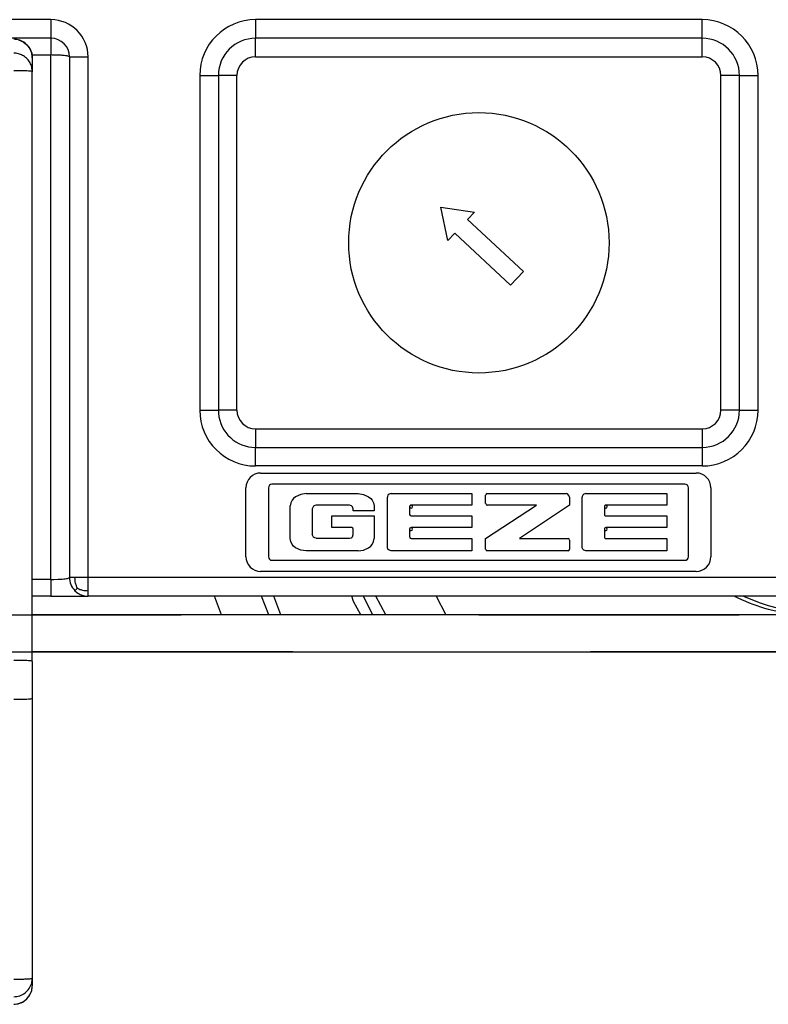
# Model space of a CAD drawing. Units: inches. Extents: x 0 to 584, y -6 to 404.
# Drawn here: x 228 to 229, y 346 to 347 of the extents above; entities that cross this region are included whole.
import ezdxf

# ---------------------------------------------------------------- set-up
doc = ezdxf.new("R2010")
doc.units = ezdxf.units.IN
doc.linetypes.add('DASHED', pattern=[15, 7, -8])

# ---------------------------------------------------------------- blocks, each defined once
blk = doc.blocks.new('10900-6-0853_Klemmplatte-Rollenwagen__250', base_point=(4531.497, 6910.215))
at = {"color": 1, "linetype": 'Continuous'}
for p, q in [((4561.126, 6936.143), (4561.247, 6936.093)), ((4561.247, 6936.093), (4561.35, 6936.014)), ((4561.35, 6936.014), (4561.43, 6935.91)), ((4561.43, 6935.91), (4561.48, 6935.79)), ((4561.48, 6935.79), (4561.497, 6935.66)), ((4561.497, 6935.66), (4561.497, 6935.288)), ((4561.497, 6919.434), (4561.497, 6935.288)), ((4561.497, 6919.434), (4561.497, 6918.435)), ((4561.497, 6918.435), (4561.497, 6910.915)), ((4561.497, 6910.915), (4561.497, 6910.714)), ((4561.48, 6910.585), (4561.497, 6910.714)), ((4561.35, 6910.361), (4561.43, 6910.464)), ((4561.43, 6910.464), (4561.48, 6910.585)), ((4561.126, 6910.231), (4561.247, 6910.281)), ((4561.247, 6910.281), (4561.35, 6910.361))]:
    blk.add_line(p, q, dxfattribs=at)
at = {"color": 124, "linetype": 'Continuous'}
for points in [[(4561.48, 6935.79), (4561.413, 6935.938), (4561.301, 6936.056), (4561.158, 6936.133), (4560.997, 6936.16)], [(4561.496, 6935.311), (4561.472, 6935.443), (4561.418, 6935.557), (4561.338, 6935.653), (4561.237, 6935.726), (4561.121, 6935.772), (4560.997, 6935.787)], [(4561.497, 6935.288), (4561.48, 6935.293), (4561.43, 6935.301), (4561.35, 6935.307), (4561.247, 6935.311), (4561.126, 6935.313), (4560.997, 6935.314)], [(4561.497, 6919.434), (4561.48, 6919.439), (4561.43, 6919.447), (4561.35, 6919.453), (4561.247, 6919.457), (4561.126, 6919.46), (4560.997, 6919.461)], [(4560.997, 6918.414), (4561.126, 6918.415), (4561.247, 6918.417), (4561.35, 6918.421), (4561.43, 6918.427), (4561.48, 6918.433), (4561.497, 6918.435)], [(4560.997, 6910.889), (4561.126, 6910.89), (4561.247, 6910.893), (4561.35, 6910.897), (4561.43, 6910.902), (4561.48, 6910.91), (4561.497, 6910.915)], [(4560.997, 6910.416), (4561.158, 6910.442), (4561.301, 6910.519), (4561.413, 6910.638), (4561.48, 6910.786)], [(4560.997, 6910.215), (4561.158, 6910.241), (4561.301, 6910.318), (4561.413, 6910.437), (4561.48, 6910.585)]]:
    blk.add_spline(points, degree=3, dxfattribs=at)
at = {"color": 1, "linetype": 'Continuous'}
for points in [[(4561.497, 6935.66), (4561.493, 6935.725), (4561.48, 6935.79)], [(4561.497, 6935.288), (4561.497, 6935.299), (4561.496, 6935.311)], [(4561.48, 6910.786), (4561.493, 6910.85), (4561.497, 6910.915)], [(4561.48, 6910.585), (4561.493, 6910.649), (4561.497, 6910.714)]]:
    blk.add_spline(points, degree=3, dxfattribs=at)
blk = doc.blocks.new('10902-2-0204_Lagerachse-Rollenaufnahme__254', base_point=(4580.61, 6920.687))
at = {"color": 1, "linetype": 'Continuous'}
for p, q in [((4580.61, 6921.187), (4581.034, 6921.017)), ((4584.959, 6921.017), (4585.384, 6921.187))]:
    blk.add_line(p, q, dxfattribs=at)
blk.add_arc((4582.997, 6926.687), 6, 250.9091, 289.0909, dxfattribs=at)
blk = doc.blocks.new('10902-2-0205__255', base_point=(4572.351, 6920.687))
at = {"color": 1, "linetype": 'Continuous'}
for p, q in [((4572.351, 6921.187), (4572.61, 6920.687)), ((4572.351, 6921.187), (4572.61, 6920.687)), ((4580.373, 6921.187), (4580.463, 6921.138)), ((4581.278, 6920.834), (4581.955, 6920.687))]:
    blk.add_line(p, q, dxfattribs=at)
blk.add_arc((4582.997, 6926.687), 6.1, 245.4559, 253.6379, dxfattribs=at)
blk = doc.blocks.new('10900-1-0109_Laufrolle-mit-Lager__258', base_point=(4566.395, 6920.687))
at = {"color": 1, "linetype": 'Continuous'}
for p, q in [((4566.582, 6920.687), (4566.395, 6921.187)), ((4570.405, 6921.164), (4570.395, 6921.187)), ((4570.648, 6920.687), (4570.405, 6921.164))]:
    blk.add_line(p, q, dxfattribs=at)
at = {"color": 124, "linetype": 'Continuous'}
for p, q in [((4567.85, 6920.687), (4567.661, 6921.187)), ((4568.176, 6920.687), (4567.984, 6921.187)), ((4570.13, 6921.043), (4570.081, 6921.187)), ((4570.323, 6920.687), (4570.13, 6921.043)), ((4571.003, 6920.687), (4570.732, 6921.187))]:
    blk.add_line(p, q, dxfattribs=at)
blk = doc.blocks.new('10902-1-0110__260', base_point=(4566.395, 6920.687))
for name, p in [('10900-1-0109_Laufrolle-mit-Lager__258', (4566.395, 6920.687)), ('10902-2-0205__255', (4572.351, 6920.687)), ('10902-2-0204_Lagerachse-Rollenaufnahme__254', (4580.61, 6920.687))]:
    blk.add_blockref(name, p)
blk = doc.blocks.new('10902-6-0860__261', base_point=(4496.497, 6920.787))
at = {"color": 124, "linetype": 'Continuous'}
for p, q in [((4561.997, 6936.687), (4496.997, 6936.687)), ((4561.997, 6936.687), (4561.997, 6936.187)), ((4567.497, 6936.687), (4567.497, 6936.187)), ((4579.504, 6936.687), (4567.497, 6936.687)), ((4579.504, 6936.187), (4579.504, 6936.687)), ((4561.997, 6936.187), (4561.997, 6935.737)), ((4567.497, 6935.687), (4567.497, 6936.187)), ((4579.504, 6935.687), (4579.504, 6936.187)), ((4561.487, 6935.737), (4561.997, 6935.737)), ((4561.997, 6921.637), (4561.997, 6935.737)), ((4562.497, 6935.687), (4562.997, 6935.687)), ((4562.997, 6921.687), (4562.997, 6935.687)), ((4567.497, 6935.687), (4579.504, 6935.687)), ((4565.997, 6935.187), (4565.997, 6926.187)), ((4565.997, 6935.187), (4566.497, 6935.187)), ((4566.997, 6935.187), (4566.497, 6935.187)), ((4566.997, 6926.187), (4566.997, 6935.187)), ((4580.504, 6935.187), (4580.004, 6935.187)), ((4580.004, 6926.187), (4580.004, 6935.187)), ((4580.504, 6935.187), (4581.004, 6935.187)), ((4581.004, 6926.187), (4581.004, 6935.187)), ((4565.997, 6926.187), (4566.497, 6926.187)), ((4566.997, 6926.187), (4566.497, 6926.187)), ((4580.504, 6926.187), (4580.004, 6926.187)), ((4580.504, 6926.187), (4581.004, 6926.187)), ((4567.497, 6925.687), (4567.497, 6925.187)), ((4567.497, 6925.687), (4579.504, 6925.687)), ((4579.504, 6925.687), (4579.504, 6925.187)), ((4567.497, 6924.687), (4567.497, 6925.187)), ((4579.504, 6925.187), (4579.504, 6924.687)), ((4579.504, 6924.687), (4567.497, 6924.687)), ((4561.997, 6921.637), (4561.497, 6921.637)), ((4561.997, 6921.637), (4562.076, 6921.638)), ((4561.997, 6921.637), (4561.997, 6921.187)), ((4562.076, 6921.638), (4562.189, 6921.641)), ((4562.189, 6921.641), (4562.299, 6921.648)), ((4562.299, 6921.648), (4562.341, 6921.651)), ((4562.341, 6921.651), (4562.378, 6921.655)), ((4562.378, 6921.655), (4562.411, 6921.659)), ((4562.411, 6921.659), (4562.439, 6921.664)), ((4562.439, 6921.664), (4562.497, 6921.687)), ((4562.643, 6921.687), (4562.497, 6921.687)), ((4562.644, 6921.644), (4562.643, 6921.687)), ((4562.997, 6921.687), (4562.643, 6921.687)), ((4562.647, 6921.606), (4562.644, 6921.644)), ((4562.652, 6921.571), (4562.647, 6921.606)), ((4562.659, 6921.536), (4562.652, 6921.571)), ((4562.665, 6921.514), (4562.659, 6921.536)), ((4562.672, 6921.491), (4562.665, 6921.514)), ((4562.68, 6921.468), (4562.672, 6921.491)), ((4562.997, 6921.334), (4562.997, 6921.687)), ((4602.051, 6921.687), (4562.997, 6921.687)), ((4562.71, 6921.4), (4562.643, 6921.334)), ((4562.694, 6921.433), (4562.68, 6921.468)), ((4562.71, 6921.4), (4562.694, 6921.433)), ((4562.71, 6921.4), (4562.743, 6921.384)), ((4562.743, 6921.384), (4562.778, 6921.37)), ((4562.778, 6921.37), (4562.801, 6921.362)), ((4562.801, 6921.362), (4562.823, 6921.355)), ((4562.823, 6921.355), (4562.846, 6921.349)), ((4562.846, 6921.349), (4562.88, 6921.342)), ((4562.88, 6921.342), (4562.916, 6921.337)), ((4562.916, 6921.337), (4562.954, 6921.335)), ((4562.954, 6921.335), (4562.997, 6921.334)), ((4562.997, 6921.187), (4562.997, 6921.334))]:
    blk.add_line(p, q, dxfattribs=at)
at = {"color": 1, "linetype": 'Continuous'}
for p, q in [((4561.997, 6936.187), (4496.997, 6936.187)), ((4579.504, 6936.187), (4567.497, 6936.187)), ((4562.497, 6935.687), (4562.497, 6921.687)), ((4566.497, 6935.187), (4566.497, 6926.187)), ((4580.504, 6926.187), (4580.504, 6935.187)), ((4572.476, 6931.642), (4573.383, 6931.515)), ((4572.667, 6930.746), (4572.476, 6931.642)), ((4573.383, 6931.515), (4573.195, 6931.313)), ((4573.195, 6931.313), (4574.695, 6929.915)), ((4572.854, 6930.948), (4572.667, 6930.746)), ((4574.354, 6929.55), (4572.854, 6930.948)), ((4574.695, 6929.915), (4574.354, 6929.55)), ((4566.497, 6926.187), (4566.5, 6926.105)), ((4567.497, 6925.187), (4579.504, 6925.187)), ((4567.634, 6924.498), (4579.34, 6924.498)), ((4579.035, 6924.198), (4567.939, 6924.198)), ((4567.237, 6922.249), (4567.237, 6924.101)), ((4567.843, 6924.102), (4567.843, 6922.248)), ((4568.71, 6923.923), (4568.573, 6923.862)), ((4568.857, 6923.944), (4568.71, 6923.923)), ((4568.857, 6923.944), (4570.253, 6923.944)), ((4570.253, 6923.944), (4570.4, 6923.923)), ((4570.4, 6923.923), (4570.537, 6923.862)), ((4571.044, 6923.868), (4571.042, 6923.847)), ((4571.057, 6923.901), (4571.044, 6923.868)), ((4571.085, 6923.928), (4571.057, 6923.901)), ((4571.139, 6923.944), (4571.085, 6923.928)), ((4571.139, 6923.944), (4573.314, 6923.944)), ((4573.314, 6923.944), (4573.314, 6923.634)), ((4573.682, 6923.675), (4573.682, 6923.903)), ((4573.723, 6923.944), (4575.842, 6923.944)), ((4575.878, 6923.935), (4575.842, 6923.944)), ((4575.921, 6923.898), (4575.878, 6923.935)), ((4575.937, 6923.845), (4575.921, 6923.898)), ((4576.278, 6923.868), (4576.276, 6923.847)), ((4576.291, 6923.901), (4576.278, 6923.868)), ((4576.319, 6923.928), (4576.291, 6923.901)), ((4576.373, 6923.944), (4576.319, 6923.928)), ((4576.373, 6923.944), (4578.548, 6923.944)), ((4578.548, 6923.944), (4578.548, 6923.634)), ((4579.132, 6922.248), (4579.132, 6924.102)), ((4579.737, 6924.101), (4579.737, 6922.249)), ((4568.441, 6923.695), (4568.427, 6923.612)), ((4568.427, 6922.737), (4568.427, 6923.612)), ((4568.479, 6923.771), (4568.441, 6923.695)), ((4568.515, 6923.814), (4568.479, 6923.771)), ((4568.573, 6923.862), (4568.515, 6923.814)), ((4569.054, 6923.604), (4569.023, 6923.536)), ((4569.087, 6923.625), (4569.054, 6923.604)), ((4569.124, 6923.633), (4569.087, 6923.625)), ((4570.024, 6923.633), (4569.124, 6923.633)), ((4570.079, 6923.618), (4570.024, 6923.633)), ((4570.105, 6923.589), (4570.079, 6923.618)), ((4570.537, 6923.862), (4570.595, 6923.814)), ((4570.595, 6923.814), (4570.631, 6923.771)), ((4570.631, 6923.771), (4570.669, 6923.695)), ((4570.669, 6923.695), (4570.683, 6923.612)), ((4570.683, 6923.612), (4570.683, 6923.48)), ((4571.042, 6922.506), (4571.042, 6923.847)), ((4573.314, 6923.634), (4571.679, 6923.634)), ((4573.682, 6922.738), (4575.051, 6923.634)), ((4575.051, 6923.634), (4573.723, 6923.634)), ((4575.937, 6923.634), (4574.594, 6922.738)), ((4575.937, 6923.845), (4575.937, 6923.634)), ((4576.276, 6922.506), (4576.276, 6923.847)), ((4578.548, 6923.634), (4576.913, 6923.634)), ((4569.023, 6923.536), (4569.023, 6922.841)), ((4569.548, 6923.031), (4569.548, 6923.344)), ((4569.548, 6923.344), (4570.683, 6923.344)), ((4570.122, 6923.536), (4570.105, 6923.589)), ((4570.122, 6923.48), (4570.122, 6923.536)), ((4570.683, 6923.48), (4570.122, 6923.48)), ((4570.683, 6923.344), (4570.683, 6922.737)), ((4571.639, 6923.594), (4571.639, 6923.384)), ((4571.679, 6923.344), (4573.314, 6923.344)), ((4573.314, 6923.344), (4573.314, 6923.031)), ((4576.872, 6923.594), (4576.872, 6923.384)), ((4576.913, 6923.344), (4578.548, 6923.344)), ((4578.548, 6923.344), (4578.548, 6923.031)), ((4569.054, 6922.773), (4569.023, 6922.841)), ((4570.081, 6923.031), (4569.548, 6923.031)), ((4570.107, 6922.786), (4570.123, 6922.841)), ((4570.123, 6922.841), (4570.123, 6922.99)), ((4571.639, 6922.991), (4571.639, 6922.778)), ((4573.314, 6923.031), (4571.679, 6923.031)), ((4576.872, 6922.991), (4576.872, 6922.778)), ((4578.548, 6923.031), (4576.913, 6923.031)), ((4568.441, 6922.654), (4568.427, 6922.737)), ((4568.479, 6922.578), (4568.441, 6922.654)), ((4568.515, 6922.535), (4568.479, 6922.578)), ((4569.087, 6922.752), (4569.054, 6922.773)), ((4569.124, 6922.744), (4569.087, 6922.752)), ((4569.124, 6922.744), (4570.026, 6922.744)), ((4570.026, 6922.744), (4570.08, 6922.759)), ((4570.08, 6922.759), (4570.107, 6922.786)), ((4570.595, 6922.535), (4570.631, 6922.578)), ((4570.631, 6922.578), (4570.669, 6922.654)), ((4570.669, 6922.654), (4570.683, 6922.737)), ((4571.679, 6922.738), (4573.314, 6922.738)), ((4573.314, 6922.738), (4573.314, 6922.409)), ((4573.682, 6922.449), (4573.682, 6922.738)), ((4574.594, 6922.738), (4575.897, 6922.738)), ((4575.937, 6922.697), (4575.937, 6922.449)), ((4576.913, 6922.738), (4578.548, 6922.738)), ((4578.548, 6922.738), (4578.548, 6922.409)), ((4568.573, 6922.488), (4568.515, 6922.535)), ((4568.71, 6922.426), (4568.573, 6922.488)), ((4568.857, 6922.406), (4568.71, 6922.426)), ((4570.253, 6922.406), (4568.857, 6922.406)), ((4570.253, 6922.406), (4570.4, 6922.426)), ((4570.4, 6922.426), (4570.537, 6922.488)), ((4570.537, 6922.488), (4570.595, 6922.535)), ((4571.044, 6922.484), (4571.042, 6922.506)), ((4571.057, 6922.452), (4571.044, 6922.484)), ((4571.085, 6922.425), (4571.057, 6922.452)), ((4571.139, 6922.409), (4571.085, 6922.425)), ((4573.314, 6922.409), (4571.139, 6922.409)), ((4575.897, 6922.408), (4573.723, 6922.408)), ((4576.278, 6922.484), (4576.276, 6922.506)), ((4576.291, 6922.452), (4576.278, 6922.484)), ((4576.319, 6922.425), (4576.291, 6922.452)), ((4576.373, 6922.409), (4576.319, 6922.425)), ((4578.548, 6922.409), (4576.373, 6922.409)), ((4567.939, 6922.151), (4579.035, 6922.151)), ((4579.34, 6921.852), (4567.634, 6921.852)), ((4562.497, 6921.687), (4562.499, 6921.642)), ((4562.499, 6921.642), (4562.505, 6921.596)), ((4562.505, 6921.596), (4562.516, 6921.55)), ((4562.516, 6921.55), (4562.532, 6921.503)), ((4562.532, 6921.503), (4562.553, 6921.457)), ((4562.553, 6921.457), (4562.578, 6921.414)), ((4562.578, 6921.414), (4562.609, 6921.372)), ((4562.609, 6921.372), (4562.643, 6921.334)), ((4562.643, 6921.334), (4562.682, 6921.299)), ((4562.682, 6921.299), (4562.723, 6921.269)), ((4562.723, 6921.269), (4562.752, 6921.251)), ((4562.752, 6921.251), (4562.782, 6921.236)), ((4562.782, 6921.236), (4562.813, 6921.222)), ((4562.813, 6921.222), (4562.859, 6921.206)), ((4561.997, 6921.187), (4561.497, 6921.187)), ((4561.997, 6921.187), (4562.997, 6921.187)), ((4562.859, 6921.206), (4562.906, 6921.196)), ((4562.906, 6921.196), (4562.952, 6921.189)), ((4562.952, 6921.189), (4562.997, 6921.187)), ((4602.34, 6921.187), (4562.997, 6921.187))]:
    blk.add_line(p, q, dxfattribs=at)
for points in [[(4571.679, 6923.634, 1), (4571.678, 6923.554, 1)], [(4576.913, 6923.634, 1), (4576.912, 6923.554, 1)], [(4571.679, 6923.031, 1), (4571.678, 6922.951, 1)], [(4576.913, 6923.031, 1), (4576.912, 6922.951, 1)]]:
    blk.add_lwpolyline(points, format="xyb", close=True, dxfattribs=at)
blk.add_circle((4573.5, 6930.687), 3.5, dxfattribs=at)
at = {"color": 124, "linetype": 'Continuous'}
for centre, radius, start, end in [((4561.997, 6935.687), 1, 0, 90), ((4567.497, 6935.187), 1.5, 90, 180), ((4579.504, 6935.187), 1.5, 360, 90), ((4567.497, 6935.187), 0.5, 90, 180), ((4579.504, 6935.187), 0.5, 360, 90), ((4567.497, 6926.187), 1.5, 180, 270), ((4567.497, 6926.187), 0.5, 180, 270), ((4579.504, 6926.187), 1.5, 270, 0), ((4579.504, 6926.187), 0.5, 270, 0)]:
    blk.add_arc(centre, radius, start, end, dxfattribs=at)
at = {"color": 1, "linetype": 'Continuous'}
for centre, radius, start, end in [((4561.997, 6935.687), 0.5, 360, 90), ((4567.497, 6935.187), 1, 90, 180), ((4579.504, 6935.187), 1, 0, 90), ((4567.497, 6926.187), 1, 184.7369, 269.9999), ((4579.504, 6926.187), 1, 270, 0), ((4567.634, 6924.101), 0.397, 90, 180), ((4579.34, 6924.101), 0.397, 0, 90), ((4567.939, 6924.102), 0.0964, 90, 180), ((4579.035, 6924.102), 0.0964, 0, 90), ((4573.723, 6923.903), 0.0407, 90, 180), ((4571.679, 6923.594), 0.0402, 89.1879, 179.4434), ((4573.723, 6923.675), 0.0407, 180, 270), ((4576.913, 6923.594), 0.0402, 89.1879, 179.4434), ((4571.679, 6923.384), 0.0402, 180.5589, 270.0038), ((4576.913, 6923.384), 0.0402, 180.5566, 270.8121), ((4570.081, 6922.989), 0.042, 1.3124, 90), ((4571.679, 6922.991), 0.0402, 89.1879, 179.4434), ((4576.913, 6922.991), 0.0402, 89.1879, 179.4434), ((4571.679, 6922.778), 0.0402, 180.5733, 270.0181), ((4575.897, 6922.697), 0.0407, 0.0588, 90.0224), ((4576.913, 6922.778), 0.0402, 180.5566, 270.8121), ((4573.723, 6922.449), 0.0407, 180.0723, 270.0723), ((4575.897, 6922.449), 0.0407, 269.9534, 359.917), ((4567.634, 6922.249), 0.397, 180, 270), ((4567.939, 6922.248), 0.0964, 180, 270), ((4579.035, 6922.248), 0.0964, 270, 0), ((4579.34, 6922.249), 0.397, 270, 0)]:
    blk.add_arc(centre, radius, start, end, dxfattribs=at)
at = {"color": 124, "linetype": 'Continuous'}
blk.add_spline([(4562.497, 6935.687), (4562.48, 6935.697), (4562.43, 6935.712), (4562.35, 6935.722), (4562.247, 6935.73), (4562.126, 6935.735), (4561.997, 6935.737)], degree=3, dxfattribs=at)
blk = doc.blocks.new('10902-1-0100__262', base_point=(4482.497, 6910.215))
for name, p in [('10902-1-0110__260', (4566.395, 6920.687)), ('10902-6-0860__261', (4496.497, 6920.787)), ('10900-6-0853_Klemmplatte-Rollenwagen__250', (4531.497, 6910.215))]:
    blk.add_blockref(name, p)
blk = doc.blocks.new('10902-EP-01_41_Fluegel-Glas-Griffmuschel-10_00__337', base_point=(4481.497, 4891.187))
at = {"color": 1, "linetype": 'Continuous'}
for p, q in [((4602.629, 6920.687), (4561.497, 6920.687)), ((4561.497, 6919.687), (4651.497, 6919.687))]:
    blk.add_line(p, q, dxfattribs=at)
blk = doc.blocks.new('10902-EP-01_41_Fluegel-Glas-Griffmuschel-10_00_1__338', base_point=(3762.497, 4891.187))
at = {"color": 3, "linetype": 'DASHED'}
for p, q in [((3763.497, 6920.687), (4718.497, 6920.687)), ((4718.497, 6920.687), (3763.497, 6920.687)), ((4718.497, 6919.687), (3763.497, 6919.687)), ((3763.497, 6919.687), (4718.497, 6919.687))]:
    blk.add_line(p, q, dxfattribs=at)
blk = doc.blocks.new('10902-EP-01__343', base_point=(3658.497, 4784.187))
for name, p in [('10902-1-0100__262', (4482.497, 6910.215)), ('10902-EP-01_41_Fluegel-Glas-Griffmuschel-10_00_1__338', (3762.497, 4891.187)), ('10902-EP-01_41_Fluegel-Glas-Griffmuschel-10_00__337', (4481.497, 4891.187))]:
    blk.add_blockref(name, p)
blk = doc.blocks.new('003-02_Deckenbefestigung-Festfeld-2-Glasfluegel', base_point=(5443.497, 5931.687))
blk.add_blockref('10902-EP-01__343', (3658.497, 4784.187))

msp = doc.modelspace()

# ---------------------------------------------------------------- block references
at = {"xscale": 0.05, "yscale": 0.05, "zscale": 0.05}
msp.add_blockref('003-02_Deckenbefestigung-Festfeld-2-Glasfluegel', (272.1748, 296.5844), dxfattribs=at)

doc.saveas('drawing.dxf')
